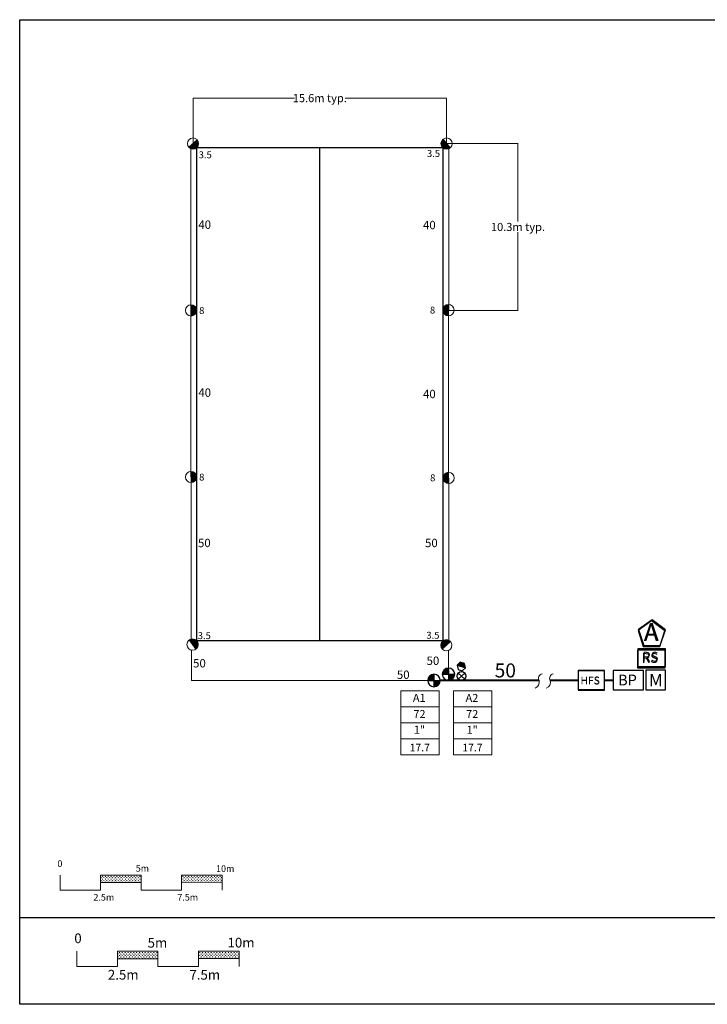
# Model space of a CAD drawing. Units: millimetres. Extents: x 3346 to 263541, y -115730 to 70311.
# Drawn here: x 3346 to 45740, y 4200 to 64931 of the extents above; entities that cross this region are included whole.
import ezdxf
from ezdxf.enums import TextEntityAlignment as Align

# ---------------------------------------------------------------- set-up
doc = ezdxf.new("R2010")
doc.units = ezdxf.units.MM
doc.header["$LTSCALE"] = 20000
doc.header["$MEASUREMENT"] = 0
doc.linetypes.add('DASHED2', pattern=[0.375, 0.25, -0.125])
for name, color, linetype in [('FIELD', 254, 'Continuous'), ('H-Electric Valve', 240, 'Continuous'), ('H-Iso Valve', 240, 'Continuous'), ('H-QCV', 151, 'Continuous'), ('H-Symbols A3', 140, 'Continuous'), ('H-Symbols A4', 141, 'Continuous'), ('H-TTBLK A3', 1, 'Continuous'), ('H-TTBLK A4', 1, 'Continuous')]:
    doc.layers.add(name, color=color, linetype=linetype)
for name, color, linetype, lineweight in [('H-Dimensions', 253, 'Continuous', 9), ('H-Lateral', 230, 'Continuous', 20), ('H-Mainline', 160, 'DASHED2', 40), ('H-Nozzle Size', 70, 'Continuous', 5), ('H-Pipe Size', 71, 'Continuous', 13), ('H-RotorPC', 240, 'Continuous', 15), ('H-Scale A3', 241, 'Continuous', 15), ('H-Scale A4', 243, 'Continuous', 15), ('H-Zone ID', 240, 'Continuous', 15)]:
    doc.layers.add(name, color=color, linetype=linetype, lineweight=lineweight)
doc.styles.add('Golf-KJ', font='ARIAL.TTF')
doc.styles.add('Hunter ISF', font='ARIAL.TTF')
doc.dimstyles.new('Hunter ISF', dxfattribs={"dimscale": 50, "dimtxt": 25, "dimasz": 0.1, "dimexe": 0.025, "dimexo": 0.1, "dimgap": 0.09, "dimtad": 0, "dimtih": 1, "dimtoh": 1, "dimlfac": 0.001, "dimzin": 0, "dimdsep": 46, "dimtxsty": 'Hunter ISF', "dimcen": 0.09, "dimclrd": 256, "dimclre": 256, "dimclrt": 256, "dimadec": 0, "dimazin": 0, "dimtfac": 1, "dimtofl": 0, "dimtmove": 0, "dimatfit": 0, "dimfxl": 0, "dimtolj": 1, "dimtzin": 0, "dimlwd": -1, "dimlwe": -1, "dimarcsym": 0})
pattern_1 = [(90, (-84619.38, 16240.43), (-88.38835, 88.38835), [23.4375, -153.3392]), (45, (-84619.38, 16240.43), (-88.38835, 88.38835), [23.4375, -101.5625]), (135, (-84619.38, 16240.43), (-88.38835, -88.38835), [23.4375, -101.5625])]
pattern_2 = [(90, (-83573.88, 11536.83), (-88.38431, 88.38431), [23.43643, -153.33219]), (45, (-83573.88, 11536.83), (-88.38431, 88.38431), [23.43643, -101.55786]), (135, (-83573.88, 11536.83), (-88.38431, -88.38431), [23.43643, -101.55786])]

# ---------------------------------------------------------------- blocks, each defined once
blk = doc.blocks.new('H-Main Break')
at = {"layer": 'H-Lateral'}
for centre, radius, start, end in [((-1.32, 9.32), 2.81, 192.18912, 298.14718), ((1.08, 2.95), 4.04, 22.32776, 105.56472), ((-1.32, 2.47), 2.81, 192.18912, 298.14718), ((1.08, -3.89), 4.04, 22.32776, 105.56472)]:
    blk.add_arc(centre, radius, start, end, dxfattribs=at)
blk = doc.blocks.new('HRotorPC')
at = {"layer": 'H-RotorPC'}
blk.add_hatch(color=256, dxfattribs=at).paths.add_polyline_path([(-2.78, 0.02, 0.003263), (-2.78, -0.01, 0.997636), (2.92, -0.03)])
blk.add_lwpolyline([(2.92, -0.03), (-2.78, 0.02)], dxfattribs=at)
blk.add_circle((0.07, -0.01), 2.85, dxfattribs=at)
blk = doc.blocks.new('HElectric Valve')
at = {"layer": 'H-Electric Valve', "linetype": 'Continuous', "ltscale": 20}
h = blk.add_hatch(color=256, dxfattribs=at)
edge = h.paths.add_edge_path()
edge.add_line((0, 0.04), (0, 3.17))
edge.add_ellipse((0.01, 0.01), major_axis=(2.23, 2.23), ratio=1, start_angle=45.2295, end_angle=134.5312)
edge.add_line((-3.15, 0.04), (0, 0.04))
h = blk.add_hatch(color=256, dxfattribs=at)
edge = h.paths.add_edge_path()
edge.add_ellipse((0.01, 0.01), major_axis=(-2.23, 2.23), ratio=1, start_angle=134.7714, end_angle=225)
edge.add_ellipse((0.01, 0.01), major_axis=(2.23, 2.23), ratio=1, start_angle=315, end_angle=315.4726)
edge.add_line((3.17, 0.04), (0, 0.04))
edge.add_line((0, 0.04), (0, -3.15))
for p, q in [((-3.15, 0.04), (3.17, 0.04)), ((0, 3.17), (0, -3.15))]:
    blk.add_line(p, q, dxfattribs=at)
blk.add_ellipse((0.01, 0.01), major_axis=(2.23, 2.23), ratio=1, start_param=5.497787, end_param=11.780972, dxfattribs=at)
blk = doc.blocks.new('HQCV')
at = {"layer": 'H-QCV', "linetype": 'Continuous', "ltscale": 20}
blk.add_hatch(color=256, dxfattribs=at).paths.add_polyline_path([(0.52, -2.2), (2.17, -0.69), (-2.11, 0.67), (-1.62, -1.52)])
blk.add_line((2.17, -0.69), (-2.11, 0.67), dxfattribs=at)
blk.add_lwpolyline([(-1.62, -1.52), (0.52, -2.2), (2.17, -0.69), (1.69, 1.5), (-0.45, 2.18), (-2.11, 0.67)], close=True, dxfattribs=at)
blk = doc.blocks.new('C1', base_point=(1, 1))
blk.add_circle((1, 1), 0.5)
blk = doc.blocks.new('H IsoValve')
at = {"layer": 'H-Iso Valve'}
for p, q in [((1.64, -1.51), (-1.43, 1.73)), ((1.64, 1.73), (-1.43, -1.51))]:
    blk.add_line(p, q, dxfattribs=at)
at = {"layer": 'H-Iso Valve', "xscale": 4.481999999999971, "yscale": 4.481999999999971, "zscale": 4.481999999999982}
blk.add_blockref('C1', (0.11, 0.1), dxfattribs=at)
blk = doc.blocks.new('H Valve ID')
at = {"layer": 'H-Zone ID'}
for p, q in [((-9.01, -15.07, 10.9), (-9.01, 15.07, 10.9)), ((-9.01, 15.07, 10.9), (9.09, 15.07, 10.9)), ((9.09, 15.07, 10.9), (9.09, -15.07, 10.9)), ((-9.01, 7.54, 10.9), (9.09, 7.54, 10.9)), ((-9.01, 0, 10.9), (9.09, 0, -11)), ((9.09, -7.54, 10.9), (-9.01, -7.54, -11)), ((9.09, -15.07, 10.9), (-9.01, -15.07, 10.9))]:
    blk.add_line(p, q, dxfattribs=at)
at = {"layer": 'H-Zone ID', "style": 'Hunter ISF'}
for tag, height, p in [('A1', 3.74, (-0.32, 11.23, -0.05)), ('62', 3.74, (-0.21, 3.67, -0.05)), ('1.5"', 3.74, (-0.23, -3.75, -0.05)), ('.50"/HR', 1.5, (-0.08, -12.07, -0.05))]:
    blk.add_attdef(tag, text='', height=height, dxfattribs=at).set_placement(p, align=Align.MIDDLE)
blk = doc.blocks.new('*D10')
at = {"layer": 'Defpoints', "color": 0}
for p in [(29664, 60094), (14033, 57292), (29664, 57294)]:
    blk.add_point(p, dxfattribs=at)
at = {"layer": 'H-Dimensions'}
for p, q in [((14033, 57297), (14033, 60095)), ((14038, 60094), (20281, 60094)), ((29659, 60094), (23415, 60094)), ((29664, 57299), (29664, 60095))]:
    blk.add_line(p, q, dxfattribs=at)
for points in [[(14038, 60095), (14038, 60093), (14033, 60094)], [(29659, 60095), (29659, 60093), (29664, 60094)]]:
    blk.add_solid(points, dxfattribs=at)
at = {"layer": 'H-Dimensions', "insert": (21848, 60094), "char_height": 500, "attachment_point": 5, "style": 'Hunter ISF'}
blk.add_mtext('\\A1;15.6m typ.', dxfattribs=at)
blk = doc.blocks.new('*D11')
at = {"layer": 'Defpoints', "color": 0}
for p in [(29664, 57299), (29793, 46994), (34068, 46994)]:
    blk.add_point(p, dxfattribs=at)
at = {"layer": 'H-Dimensions'}
for p, q in [((29669, 57299), (34069, 57299)), ((34068, 57294), (34068, 52476)), ((34068, 46999), (34068, 51817)), ((29798, 46994), (34069, 46994))]:
    blk.add_line(p, q, dxfattribs=at)
for points in [[(34067, 57294), (34069, 57294), (34068, 57299)], [(34067, 46999), (34069, 46999), (34068, 46994)]]:
    blk.add_solid(points, dxfattribs=at)
at = {"layer": 'H-Dimensions', "insert": (34068, 52147), "char_height": 500, "attachment_point": 5, "style": 'Hunter ISF'}
blk.add_mtext('\\A1;10.3m typ.', dxfattribs=at)

msp = doc.modelspace()

# ---------------------------------------------------------------- hatches: boundary and pattern name
at = {"layer": 'H-Scale A3'}
h = msp.add_hatch(dxfattribs=at)
h.set_pattern_fill('GRASS', color=256, scale=125, style=0)
h.set_pattern_definition(pattern_1)
h.paths.add_polyline_path([(10831.1, 11714.52), (10831.1, 12173.4), (8331.1, 12173.4), (8331.1, 11708.83)])
h = msp.add_hatch(dxfattribs=at)
h.set_pattern_fill('GRASS', color=256, scale=125, style=0)
h.set_pattern_definition(pattern_1)
h.paths.add_polyline_path([(15831.1, 11725.89), (15831.1, 12173.4), (13331.1, 12173.4), (13331.1, 11720.21)])
at = {"layer": 'H-Scale A4'}
h = msp.add_hatch(dxfattribs=at)
h.set_pattern_fill('GRASS', color=256, scale=124.994287, style=0)
h.set_pattern_definition(pattern_2)
h.paths.add_polyline_path([(11872.24, 7011.13), (11872.24, 7469.98), (9372.35, 7469.98), (9372.35, 7005.44)])
h = msp.add_hatch(dxfattribs=at)
h.set_pattern_fill('GRASS', color=256, scale=124.994287, style=0)
h.set_pattern_definition(pattern_2)
h.paths.add_polyline_path([(16872.01, 7022.5), (16872.01, 7469.98), (14372.12, 7469.98), (14372.12, 7016.81)])

# ---------------------------------------------------------------- linework, layer by layer
at = {"layer": 'FIELD'}
msp.add_lwpolyline([(29447.7, 26630.66), (29447.7, 57030.66), (14247.7, 57030.66), (14247.7, 26630.66)], close=True, dxfattribs=at)
msp.add_lwpolyline([(21847.7, 26630.66), (21847.45, 57030.66)], dxfattribs=at)
at = {"layer": 'H-Lateral'}
for points in [[(13906.77, 37069.86), (13898.56, 56972.29)], [(29787.89, 37013), (29798.38, 56974.53)], [(13920.83, 36376.92), (13909.94, 26727.01)], [(29800.68, 36320.03), (29808.45, 26657.87)], [(13934.21, 26052.45), (13934.21, 24175.33), (14022.89, 24173.84)], [(29775.78, 26024.6), (29775.78, 25094.77)], [(29775.78, 25094.77), (29776.31, 24942.67)], [(28502.41, 24173.84), (14022.89, 24173.84)]]:
    msp.add_lwpolyline(points, dxfattribs=at)
at = {"layer": 'H-Mainline'}
for points in [[(30056.59, 24173.86), (29270.95, 24173.86)], [(30585.89, 24174.48), (30056.59, 24173.86)], [(35366.74, 24172.99), (30585.89, 24174.48)], [(35366.3, 24174.57), (32460.26, 24173.9), (32460.26, 24173.9)], [(37769.27, 24176.11), (36050.52, 24175.82)], [(37769.27, 24175.13), (36050.95, 24174.73)], [(37769.27, 24175.64), (36354.14, 24175.31)], [(39932.53, 24173.21), (39410.37, 24173.21)]]:
    msp.add_lwpolyline(points, dxfattribs=at)
at = {"layer": 'H-Scale A3'}
for points in [[(5831.1, 11230.89), (5831.1, 12173.4)], [(8331.1, 12173.4), (10831.1, 12173.4)], [(8331.1, 11230.89), (8331.1, 12173.4)], [(10831.1, 11230.89), (10831.1, 12173.4)], [(13331.1, 12173.4), (15831.1, 12173.4)], [(13331.1, 11230.89), (13331.1, 12173.4)], [(15831.1, 11230.89), (15831.1, 12173.4)], [(8331.11, 11708.83), (10831.05, 11714.52)], [(13331.1, 11720.21), (15831.1, 11725.89)], [(5831.1, 11230.89), (8331.1, 11230.89)], [(10831.1, 11230.89), (13331.1, 11230.89)]]:
    msp.add_lwpolyline(points, dxfattribs=at)
at = {"layer": 'H-Scale A4'}
for points in [[(6872.46, 6527.52), (6872.46, 7469.98)], [(9372.35, 7469.98), (11872.24, 7469.98)], [(9372.35, 6527.52), (9372.35, 7469.98)], [(11872.24, 6527.52), (11872.24, 7469.98)], [(14372.12, 7469.98), (16872.01, 7469.98)], [(14372.12, 6527.52), (14372.12, 7469.98)], [(16872.01, 6527.52), (16872.01, 7469.98)], [(9372.36, 7005.44), (11872.19, 7011.13)], [(14372.12, 7016.81), (16872.01, 7022.5)], [(6872.46, 6527.52), (9372.35, 6527.52)], [(11872.24, 6527.52), (14372.12, 6527.52)]]:
    msp.add_lwpolyline(points, dxfattribs=at)
at = {"layer": 'H-Symbols A3', "ltscale": 0.25}
for p, q in [((43153.77, 24800.04), (41955.72, 24799.62)), ((41955.72, 24799.62), (41956.14, 23601.57)), ((43154.19, 23601.98), (43153.77, 24800.04)), ((41956.14, 23601.57), (43154.19, 23601.98))]:
    msp.add_line(p, q, dxfattribs=at)
msp.add_lwpolyline([(43131.48, 27239.97), (42306.6, 27846.25), (41475.09, 27249.08), (41786.08, 26273.74), (42809.78, 26268.11)], close=True, dxfattribs=at)
at = {"layer": 'H-Symbols A3'}
for points in [[(43140.95, 26035.01), (41432.93, 26035.01), (41432.93, 24949.35), (43140.95, 24949.35)], [(41811.35, 24793.88), (39932.53, 24793.88), (39932.53, 23599.66), (41811.35, 23599.66)]]:
    msp.add_lwpolyline(points, close=True, dxfattribs=at)
at = {"layer": 'H-Symbols A3', "ltscale": 40}
msp.add_lwpolyline([(39410.37, 24797.38), (37769.27, 24797.38), (37769.27, 23609.55), (39410.37, 23609.55)], close=True, dxfattribs=at)
at = {"layer": 'H-Symbols A4', "ltscale": 0.25}
for p, q in [((43153.77, 24803.79), (41955.72, 24803.37)), ((41955.72, 24803.37), (41956.14, 23605.32)), ((43154.19, 23605.74), (43153.77, 24803.79)), ((41956.14, 23605.32), (43154.19, 23605.74))]:
    msp.add_line(p, q, dxfattribs=at)
msp.add_lwpolyline([(43164, 27304.36), (42339.11, 27910.64), (41507.61, 27313.47), (41818.59, 26338.13), (42842.3, 26332.5)], close=True, dxfattribs=at)
at = {"layer": 'H-Symbols A4'}
for points in [[(43166.84, 26117.16), (41458.82, 26117.16), (41458.82, 25031.5), (43166.84, 25031.5)], [(41811.35, 24797.64), (39932.53, 24797.64), (39932.53, 23603.41), (41811.35, 23603.41)]]:
    msp.add_lwpolyline(points, close=True, dxfattribs=at)
at = {"layer": 'H-Symbols A4', "ltscale": 40}
msp.add_lwpolyline([(39410.37, 24771.68), (37769.27, 24771.68), (37769.27, 23583.85), (39410.37, 23583.85)], close=True, dxfattribs=at)
at = {"layer": 'H-TTBLK A3'}
msp.add_lwpolyline([(3345.58, 64931.5), (77039.56, 64931.5), (77046.76, 9531.5), (3345.58, 9531.5)], close=True, dxfattribs=at)
at = {"layer": 'H-TTBLK A4'}
msp.add_lwpolyline([(3345.58, 64931.5), (85031.67, 64931.5), (85039.65, 4200.32), (3345.58, 4200.32)], close=True, dxfattribs=at)

# ---------------------------------------------------------------- block references
at = {"layer": 'H-Electric Valve', "xscale": 121.6000000089407, "yscale": 121.5999999977648, "zscale": 121.6}
for p in [(29783.58, 24557.05), (28885.14, 24169.25)]:
    msp.add_blockref('HElectric Valve', p, dxfattribs=at)
at = {"layer": 'H-Iso Valve', "xscale": 121.5999999999362, "yscale": 121.5999999977648, "zscale": 121.6, "rotation": 270.132090681599}
msp.add_blockref('H IsoValve', (30571.68, 24460.1), dxfattribs=at)
at = {"layer": 'H-Mainline'}
ref = msp.add_blockref('H Valve ID', (28022.04, 21560.32, -3662.12), dxfattribs=dict(at, xscale=131.25, yscale=131.25, zscale=131.25))
ref.add_attrib('1.5"', '1"', dxfattribs={"layer": 'H-Zone ID', "height": 491.4, "style": 'Hunter ISF'}).set_placement((27991.96, 21067.58, -3668.38), align=Align.MIDDLE)
ref.add_attrib('.50"/HR', '17.7', dxfattribs={"layer": 'H-Zone ID', "height": 472.5, "style": 'Hunter ISF'}).set_placement((28011.81, 19976.78, -3668.38), align=Align.MIDDLE)
ref.add_attrib('62', '72', dxfattribs={"layer": 'H-Zone ID', "height": 491.4, "style": 'Hunter ISF'}).set_placement((27994.46, 22042.39, -3668.38), align=Align.MIDDLE)
ref.add_attrib('A1', 'A1', dxfattribs={"layer": 'H-Zone ID', "height": 491.4, "style": 'Hunter ISF'}).set_placement((27980.03, 23034.91, -3668.38), align=Align.MIDDLE)
ref = msp.add_blockref('H Valve ID', (31271.68, 21560.32, -1619.15), dxfattribs=dict(at, xscale=131.25, yscale=131.25, zscale=131.25))
ref.add_attrib('1.5"', '1"', dxfattribs={"layer": 'H-Zone ID', "height": 491.4, "style": 'Hunter ISF'}).set_placement((31241.6, 21067.58, -1625.42), align=Align.MIDDLE)
ref.add_attrib('.50"/HR', '17.7', dxfattribs={"layer": 'H-Zone ID', "height": 472.5, "style": 'Hunter ISF'}).set_placement((31261.44, 19976.78, -1625.42), align=Align.MIDDLE)
ref.add_attrib('62', '72', dxfattribs={"layer": 'H-Zone ID', "height": 491.4, "style": 'Hunter ISF'}).set_placement((31244.09, 22042.39, -1625.42), align=Align.MIDDLE)
ref.add_attrib('A1', 'A2', dxfattribs={"layer": 'H-Zone ID', "height": 491.4, "style": 'Hunter ISF'}).set_placement((31229.66, 23034.91, -1625.42), align=Align.MIDDLE)
at = {"layer": 'H-Pipe Size', "xscale": 99.99999999999979, "yscale": 100, "zscale": 100, "rotation": 270.0888793207007}
msp.add_blockref('H-Main Break', (35366.39, 24174.25), dxfattribs=at)
at = {"layer": 'H-QCV', "xscale": 121.5999999980112, "yscale": 121.5999999977648, "zscale": 121.6, "rotation": 181.1307176412941}
msp.add_blockref('HQCV', (30574.41, 25034.17), dxfattribs=at)
at = {"layer": 'H-RotorPC', "yscale": 121.5999999977648, "zscale": 121.6}
for p, xscale, rotation in [((14025.01, 57287.28), 121.6000000000061, 40.92820044145209), ((29658.19, 57301.06), 121.5999999911439, 309.3033072765787), ((13913.98, 46991.13), 121.6000000011543, 91.67225513337317), ((29782.94, 47023.14), 121.6000000013155, 271.5675147809254), ((13913.98, 36714.64), 121.6000000011543, 91.67225513337317), ((29794.12, 36675.26), 121.6000000013155, 271.5675147809254), ((14004.65, 26384.64), 121.599999995729, 126.4772791186991), ((29659.73, 26353.44), 121.6000000052069, 224.1927314596625)]:
    msp.add_blockref('HRotorPC', p, dxfattribs=dict(at, xscale=xscale, rotation=rotation))

# ---------------------------------------------------------------- texts
at = {"layer": 'H-Nozzle Size', "linetype": 'Continuous', "style": 'Golf-KJ'}
for s, p in [('3.5', (14382.06, 56385.54)), ('3.5', (28456.76, 56465.09)), ('8', (14408.77, 46782.35)), ('8', (28638.55, 46808.23)), ('8', (14408.77, 36505.86)), ('8', (28649.73, 36460.35)), ('3.5', (14324.54, 26726)), ('3.5', (28419.28, 26748.86))]:
    msp.add_text(s, height=425.6, dxfattribs=at).set_placement(p)
at = {"layer": 'H-Pipe Size', "linetype": 'Continuous', "style": 'Golf-KJ'}
for s, height, p in [('40', 516.8, (14360.75, 52030.45)), ('40', 516.8, (28212, 52007.28)), ('40', 516.8, (14360.75, 41671.42)), ('40', 516.8, (28211.43, 41586.05)), ('50', 516.8, (14337.96, 32398.42)), ('50', 516.8, (28337.36, 32398.42)), ('50', 516.8, (28430.72, 25132.81)), ('50', 516.8, (14037.65, 24979.33)), ('50', 866.4, (32629.94, 24361.45)), ('50', 516.8, (26601.32, 24269.39))]:
    msp.add_text(s, height=height, dxfattribs=at).set_placement(p)
at = {"layer": 'H-Scale A3', "linetype": 'Continuous', "style": 'Hunter ISF'}
for s, p in [('0', (5670.96, 12675.29)), ('5m', (10501.57, 12385.3)), ('10m', (15452.09, 12368.83)), ('2.5m', (7891.16, 10597.49)), ('7.5m', (13066.38, 10597.49))]:
    msp.add_text(s, height=406.25, dxfattribs=at).set_placement(p)
at = {"layer": 'H-Scale A4', "linetype": 'Continuous', "style": 'Hunter ISF'}
for s, height, p in [('0', 599.97, (6712.34, 7971.86)), ('5m', 599.973, (11231.6, 7696.93)), ('10m', 599.973, (16159.66, 7705.04)), ('2.5m', 599.973, (8783.74, 5724.03)), ('7.5m', 599.973, (13811.08, 5718.61))]:
    msp.add_text(s, height=height, dxfattribs=at).set_placement(p)
at = {"layer": 'H-Symbols A3', "linetype": 'Continuous', "ltscale": 20, "style": 'Hunter ISF'}
msp.add_text('RS', height=600, dxfattribs=at).set_placement((41698.17, 25259.01))
at = {"layer": 'H-Symbols A3', "ltscale": 0.25, "style": 'Hunter ISF'}
for s, height, p in [('HFS', 466, (37921.72, 23952.95)), ('BP', 660, (40237.57, 23869.74)), ('M', 758.82, (42149.72, 23810.8))]:
    msp.add_text(s, height=height, dxfattribs=at).set_placement(p)
msp.add_attdef('A', (41821.61, 26606.01), '1', height=1080, dxfattribs=at)
at = {"layer": 'H-Symbols A4', "linetype": 'Continuous', "lineweight": 15, "ltscale": 20, "style": 'Hunter ISF'}
msp.add_text('RS', height=600, dxfattribs=at).set_placement((41724.07, 25341.16))
at = {"layer": 'H-Symbols A4', "lineweight": 15, "ltscale": 0.25, "style": 'Hunter ISF'}
for s, height, p in [('HFS', 466, (37921.72, 23927.25)), ('BP', 660, (40237.57, 23873.49)), ('M', 758.82, (42149.72, 23814.55))]:
    msp.add_text(s, height=height, dxfattribs=at).set_placement(p)
msp.add_attdef('A', (41851.68, 26632.4), '1', height=1080, dxfattribs=at)

# ---------------------------------------------------------------- dimensions: what is measured, and where the dimension line sits
at = {"layer": 'H-Dimensions'}
dim = msp.add_linear_dim(base=(29663.67, 60093.86), p1=(14032.6, 57291.86), p2=(29663.67, 57294.25), dimstyle='Hunter ISF', override={"dimtxt": 10, "dimdec": 1, "dimpost": 'm typ.'}, dxfattribs=at)
dim.commit()
dim.dimension.update_dxf_attribs({"geometry": '*D10', "text_midpoint": (21848.13, 60093.86)})
dim = msp.add_linear_dim(base=(34068.21, 46993.76), p1=(29663.67, 57299.25), p2=(29793.13, 46993.76), angle=90, dimstyle='Hunter ISF', override={"dimtxt": 10, "dimdec": 1, "dimpost": 'm typ.'}, dxfattribs=at)
dim.commit()
dim.dimension.update_dxf_attribs({"geometry": '*D11', "text_midpoint": (34068.21, 52146.51), "dimtype": 160})

doc.saveas('drawing.dxf')
